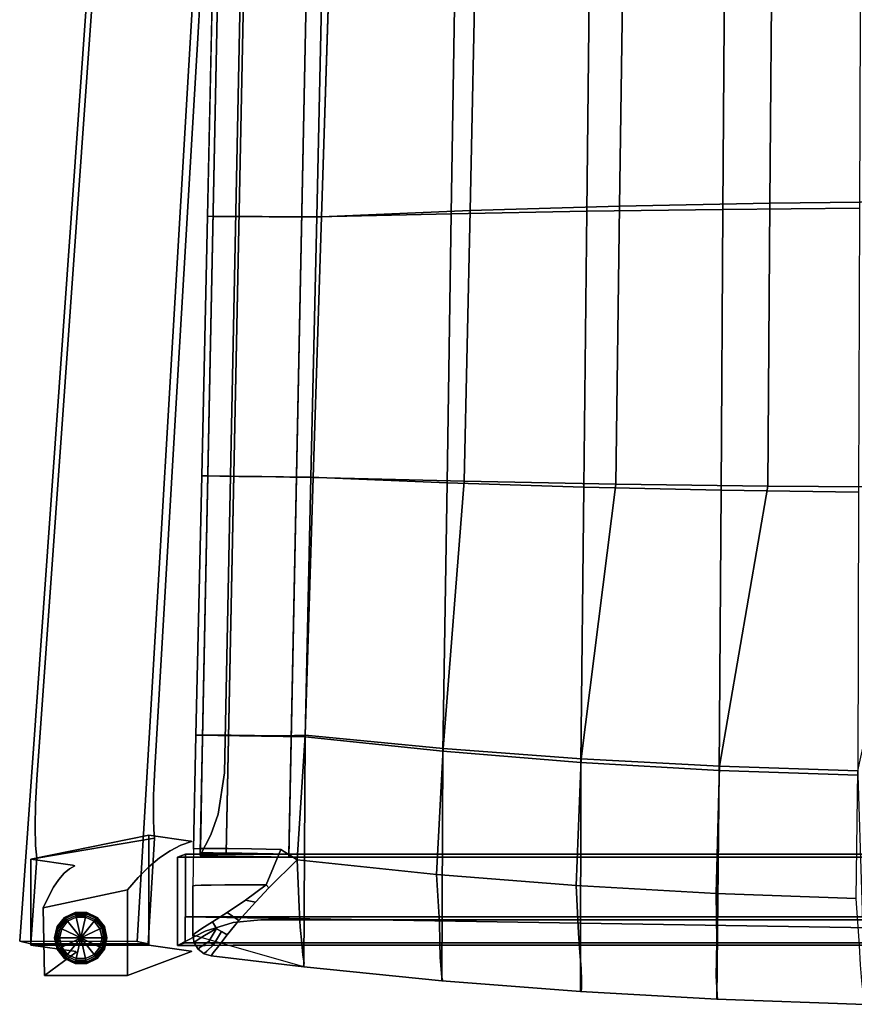
# Model space of a CAD drawing. Units: inches. Extents: x -11.7 to 11.7, y -11.5 to 10.7.
# Drawn here: x -11.7 to -1.7, y -11.5 to 0.4 of the extents above; entities that cross this region are included whole.
import ezdxf

# ---------------------------------------------------------------- set-up
doc = ezdxf.new("R2010")
doc.units = ezdxf.units.IN
doc.header["$MEASUREMENT"] = 0
for name, color, linetype in [('AFUFU-3D-CH-CU', 2, 'Continuous'), ('AFUFU-3D-CH-FR-H', 2, 'Continuous'), ('AFUFU-3D-CH-FR-V', 2, 'Continuous'), ('AFUFU-3D-CH-GL', 2, 'Continuous')]:
    doc.layers.add(name, color=color, linetype=linetype)

msp = doc.modelspace()

# ---------------------------------------------------------------- linework, layer by layer
at = {"layer": 'AFUFU-3D-CH-CU'}
for points in [[(-4.479, 1.449, 17.304), (-4.525, -1.888, 17.488), (-2.719, -1.852, 17.411), (-2.693, 1.546, 17.188)], [(-2.693, 1.546, 17.188), (-2.719, -1.852, 17.411), (-0.907, -1.834, 17.373), (-0.899, 1.594, 17.13)], [(-6.252, 1.305, 17.477), (-6.322, -1.942, 17.602), (-4.525, -1.888, 17.488), (-4.479, 1.449, 17.304)], [(-4.884, 1.366, 16.086), (-3.262, 1.447, 15.969), (-3.284, -1.927, 16.182), (-4.919, -1.949, 16.259)], [(-3.262, 1.447, 15.969), (-1.633, 1.497, 15.899), (-1.643, -1.913, 16.136), (-3.284, -1.927, 16.182)], [(-8.006, 1.111, 17.704), (-8.106, -2.015, 17.753), (-6.322, -1.942, 17.602), (-6.252, 1.305, 17.477)], [(-6.496, 1.253, 16.247), (-4.884, 1.366, 16.086), (-4.919, -1.949, 16.259), (-6.547, -1.979, 16.366)], [(-8.094, 1.109, 16.454), (-6.496, 1.253, 16.247), (-6.547, -1.979, 16.366), (-8.164, -2.017, 16.503)], [(-9.407, 1.115, 16.453), (-8.094, 1.109, 16.454), (-8.164, -2.017, 16.503), (-9.476, -2.009, 16.503)], [(-6.322, -1.942, 17.602), (-6.393, -5.193, 17.728), (-4.572, -5.228, 17.672), (-4.525, -1.888, 17.488)], [(-4.525, -1.888, 17.488), (-4.572, -5.228, 17.672), (-2.745, -5.251, 17.635), (-2.719, -1.852, 17.411)], [(-2.719, -1.852, 17.411), (-2.745, -5.251, 17.635), (-0.915, -5.263, 17.615), (-0.907, -1.834, 17.373)], [(-9.476, -2.009, 16.503), (-8.164, -2.017, 16.503), (-8.233, -5.144, 16.552), (-9.545, -5.127, 16.552)], [(-8.164, -2.017, 16.503), (-6.547, -1.979, 16.366), (-6.597, -5.212, 16.485), (-8.233, -5.144, 16.552)], [(-8.106, -2.015, 17.753), (-8.205, -5.148, 17.802), (-6.393, -5.193, 17.728), (-6.322, -1.942, 17.602)], [(-6.547, -1.979, 16.366), (-4.919, -1.949, 16.259), (-4.954, -5.264, 16.433), (-6.597, -5.212, 16.485)], [(-4.919, -1.949, 16.259), (-3.284, -1.927, 16.182), (-3.306, -5.301, 16.395), (-4.954, -5.264, 16.433)], [(-3.284, -1.927, 16.182), (-1.643, -1.913, 16.136), (-1.654, -5.323, 16.372), (-3.306, -5.301, 16.395)], [(-9.545, -5.127, 16.552), (-8.233, -5.144, 16.552), (-8.303, -8.262, 16.601), (-9.615, -8.244, 16.6)], [(-8.233, -5.144, 16.552), (-6.597, -5.212, 16.485), (-6.648, -8.434, 16.603), (-8.303, -8.262, 16.601)], [(-8.205, -5.148, 17.802), (-8.303, -8.242, 17.851), (-6.646, -8.402, 17.853), (-6.393, -5.193, 17.728)], [(-6.393, -5.193, 17.728), (-6.646, -8.402, 17.853), (-4.988, -8.526, 17.855), (-4.572, -5.228, 17.672)], [(-6.597, -5.212, 16.485), (-4.954, -5.264, 16.433), (-4.99, -8.569, 16.606), (-6.648, -8.434, 16.603)], [(-4.954, -5.264, 16.433), (-3.306, -5.301, 16.395), (-3.328, -8.665, 16.607), (-4.99, -8.569, 16.606)], [(-4.572, -5.228, 17.672), (-4.988, -8.526, 17.855), (-3.327, -8.615, 17.856), (-2.745, -5.251, 17.635)], [(-3.306, -5.301, 16.395), (-1.654, -5.323, 16.372), (-1.664, -8.722, 16.608), (-3.328, -8.665, 16.607)], [(-2.745, -5.251, 17.635), (-3.327, -8.615, 17.856), (-1.664, -8.669, 17.857), (-0.915, -5.263, 17.615)], [(-8.303, -8.242, 17.851), (-8.398, -9.741, 17.874), (-6.723, -9.914, 17.877), (-6.646, -8.402, 17.853)], [(-8.319, -11.024, 16.644), (-8.303, -8.262, 16.601), (-6.648, -8.434, 16.603), (-6.662, -11.191, 16.647)], [(-6.646, -8.402, 17.853), (-6.723, -9.914, 17.877), (-5.046, -10.049, 17.879), (-4.988, -8.526, 17.855)], [(-6.662, -11.191, 16.647), (-6.648, -8.434, 16.603), (-4.99, -8.569, 16.606), (-4.993, -11.322, 16.649)], [(-4.988, -8.526, 17.855), (-5.046, -10.049, 17.879), (-3.365, -10.145, 17.881), (-3.327, -8.615, 17.856)], [(-4.993, -11.322, 16.649), (-4.99, -8.569, 16.606), (-3.328, -8.665, 16.607), (-3.356, -11.414, 16.65)], [(-3.327, -8.615, 17.856), (-3.365, -10.145, 17.881), (-1.683, -10.203, 17.881), (-1.664, -8.669, 17.857)], [(-3.356, -11.414, 16.65), (-3.328, -8.665, 16.607), (-1.664, -8.722, 16.608), (-1.576, -11.475, 16.651)], [(-8.595, -9.616, 17.865), (-8.771, -10.038, 17.853), (-8.738, -10.075, 17.853), (-8.398, -9.741, 17.874)], [(-8.771, -10.038, 17.853), (-9.02, -10.224, 17.798), (-8.901, -10.246, 17.816), (-8.738, -10.075, 17.853)], [(-9.239, -10.374, 17.702), (-9.098, -10.467, 17.725), (-8.901, -10.246, 17.816), (-9.02, -10.224, 17.798)]]:
    msp.add_3dface(points, dxfattribs=at)
for points, invisible_edges in [([(-9.407, 1.114, 16.704), (-9.407, 1.115, 16.453), (-9.476, -2.009, 16.503), (-9.476, -2.012, 16.753)], 8), ([(-9.399, 1.115, 16.85), (-9.407, 1.114, 16.704), (-9.476, -2.012, 16.753), (-9.468, -2.01, 16.904)], 10), ([(-9.341, 1.114, 17.108), (-9.399, 1.115, 16.85), (-9.468, -2.01, 16.904), (-9.406, -2.011, 17.168)], 10), ([(-9.18, 1.113, 17.374), (-9.341, 1.114, 17.108), (-9.406, -2.011, 17.168), (-9.253, -2.013, 17.419)], 10), ([(-8.916, 1.111, 17.563), (-9.18, 1.113, 17.374), (-9.253, -2.013, 17.419), (-9.007, -2.014, 17.601)], 10), ([(-8.65, 1.108, 17.654), (-8.916, 1.111, 17.563), (-9.007, -2.014, 17.601), (-8.736, -2.015, 17.699)], 10), ([(-8.333, 1.103, 17.698), (-8.65, 1.108, 17.654), (-8.736, -2.015, 17.699), (-8.409, -2.017, 17.747)], 10), ([(-8.006, 1.111, 17.704), (-8.333, 1.103, 17.698), (-8.409, -2.017, 17.747), (-8.106, -2.015, 17.753)], 2), ([(-9.476, -2.012, 16.753), (-9.476, -2.009, 16.503), (-9.545, -5.127, 16.552), (-9.545, -5.127, 16.802)], 8), ([(-9.468, -2.01, 16.904), (-9.476, -2.012, 16.753), (-9.545, -5.127, 16.802), (-9.537, -5.128, 16.958)], 10), ([(-9.406, -2.011, 17.168), (-9.468, -2.01, 16.904), (-9.537, -5.128, 16.958), (-9.471, -5.128, 17.229)], 10), ([(-9.253, -2.013, 17.419), (-9.406, -2.011, 17.168), (-9.471, -5.128, 17.229), (-9.326, -5.132, 17.464)], 10), ([(-9.007, -2.014, 17.601), (-9.253, -2.013, 17.419), (-9.326, -5.132, 17.464), (-9.098, -5.134, 17.639)], 10), ([(-8.736, -2.015, 17.699), (-9.007, -2.014, 17.601), (-9.098, -5.134, 17.639), (-8.823, -5.136, 17.744)], 10), ([(-8.409, -2.017, 17.747), (-8.736, -2.015, 17.699), (-8.823, -5.136, 17.744), (-8.485, -5.142, 17.796)], 10), ([(-8.106, -2.015, 17.753), (-8.409, -2.017, 17.747), (-8.485, -5.142, 17.796), (-8.205, -5.148, 17.802)], 2), ([(-9.545, -5.127, 16.802), (-9.545, -5.127, 16.552), (-9.615, -8.244, 16.6), (-9.615, -8.245, 16.851)], 8), ([(-9.537, -5.128, 16.958), (-9.545, -5.127, 16.802), (-9.615, -8.245, 16.851), (-9.606, -8.243, 17.012)], 10), ([(-9.471, -5.128, 17.229), (-9.537, -5.128, 16.958), (-9.606, -8.243, 17.012), (-9.536, -8.242, 17.289)], 10), ([(-9.326, -5.132, 17.464), (-9.471, -5.128, 17.229), (-9.536, -8.242, 17.289), (-9.399, -8.244, 17.509)], 10), ([(-9.098, -5.134, 17.639), (-9.326, -5.132, 17.464), (-9.399, -8.244, 17.509), (-9.19, -8.243, 17.676)], 10), ([(-8.823, -5.136, 17.744), (-9.098, -5.134, 17.639), (-9.19, -8.243, 17.676), (-8.91, -8.245, 17.789)], 10), ([(-8.485, -5.142, 17.796), (-8.823, -5.136, 17.744), (-8.91, -8.245, 17.789), (-8.561, -8.249, 17.844)], 10), ([(-8.205, -5.148, 17.802), (-8.485, -5.142, 17.796), (-8.561, -8.249, 17.844), (-8.303, -8.242, 17.851)], 2), ([(-9.606, -8.243, 17.012), (-9.615, -8.245, 16.851), (-9.645, -9.608, 16.872), (-9.636, -9.606, 17.036)], 10), ([(-9.615, -8.244, 16.6), (-8.303, -8.262, 16.601), (-8.319, -11.024, 16.644), (-9.645, -9.612, 16.622)], 4), ([(-9.615, -8.245, 16.851), (-9.615, -8.244, 16.6), (-9.645, -9.612, 16.622), (-9.645, -9.608, 16.872)], 8), ([(-9.536, -8.242, 17.289), (-9.606, -8.243, 17.012), (-9.636, -9.606, 17.036), (-9.565, -9.603, 17.315)], 10), ([(-9.399, -8.244, 17.509), (-9.536, -8.242, 17.289), (-9.565, -9.603, 17.315), (-9.431, -9.603, 17.529)], 10), ([(-9.19, -8.243, 17.676), (-9.399, -8.244, 17.509), (-9.431, -9.603, 17.529), (-9.229, -9.605, 17.693)], 10), ([(-8.91, -8.245, 17.789), (-9.19, -8.243, 17.676), (-9.229, -9.605, 17.693), (-8.948, -9.609, 17.808)], 10), ([(-8.561, -8.249, 17.844), (-8.91, -8.245, 17.789), (-8.948, -9.609, 17.808), (-8.595, -9.616, 17.865)], 10), ([(-8.303, -8.242, 17.851), (-8.561, -8.249, 17.844), (-8.595, -9.616, 17.865), (-8.398, -9.741, 17.874)], 2), ([(-9.636, -9.606, 17.036), (-9.645, -9.608, 16.872), (-9.65, -10.053, 16.879), (-9.624, -10.049, 17.144)], 10), ([(-9.65, -10.053, 16.879), (-9.645, -9.608, 16.872), (-9.645, -9.612, 16.622), (-9.65, -10.057, 16.629)], 1), ([(-8.319, -11.024, 16.644), (-9.65, -10.646, 16.638), (-9.65, -10.057, 16.629), (-9.645, -9.612, 16.622)], 12), ([(-9.565, -9.603, 17.315), (-9.636, -9.606, 17.036), (-9.624, -10.049, 17.144), (-9.55, -10.045, 17.365)], 10), ([(-9.431, -9.603, 17.529), (-9.565, -9.603, 17.315), (-9.55, -10.045, 17.365), (-9.433, -10.042, 17.539)], 10), ([(-9.229, -9.605, 17.693), (-9.431, -9.603, 17.529), (-9.433, -10.042, 17.539), (-9.268, -10.04, 17.679)], 10), ([(-8.948, -9.609, 17.808), (-9.229, -9.605, 17.693), (-9.268, -10.04, 17.679), (-9.046, -10.039, 17.786)], 10), ([(-8.948, -9.609, 17.808), (-9.046, -10.039, 17.786), (-8.771, -10.038, 17.853), (-8.595, -9.616, 17.865)], 1), ([(-8.738, -10.075, 17.853), (-8.901, -10.246, 17.816), (-8.376, -10.308, 17.815), (-8.398, -9.741, 17.874)], 2), ([(-8.376, -10.308, 17.815), (-6.69, -10.493, 17.816), (-6.723, -9.914, 17.877), (-8.398, -9.741, 17.874)], 1), ([(-6.69, -10.493, 17.816), (-5.02, -10.619, 17.818), (-5.046, -10.049, 17.879), (-6.723, -9.914, 17.877)], 1), ([(-9.623, -10.619, 17.162), (-9.624, -10.049, 17.144), (-9.65, -10.053, 16.879), (-9.65, -10.643, 16.888)], 5), ([(-9.543, -10.565, 17.386), (-9.55, -10.045, 17.365), (-9.624, -10.049, 17.144), (-9.623, -10.619, 17.162)], 5), ([(-9.415, -10.486, 17.565), (-9.433, -10.042, 17.539), (-9.55, -10.045, 17.365), (-9.543, -10.565, 17.386)], 5), ([(-9.239, -10.374, 17.702), (-9.268, -10.04, 17.679), (-9.433, -10.042, 17.539), (-9.415, -10.486, 17.565)], 5), ([(-9.268, -10.04, 17.679), (-9.239, -10.374, 17.702), (-9.02, -10.224, 17.798), (-9.046, -10.039, 17.786)], 5), ([(-8.771, -10.038, 17.853), (-9.046, -10.039, 17.786), (-9.02, -10.224, 17.798), (-8.771, -10.038, 17.853)], 2), ([(-5.046, -10.049, 17.879), (-5.02, -10.619, 17.818), (-3.359, -10.71, 17.82), (-3.365, -10.145, 17.881)], 2), ([(-9.65, -10.643, 16.888), (-9.65, -10.053, 16.879), (-9.65, -10.057, 16.629), (-9.65, -10.646, 16.638)], 1), ([(-3.365, -10.145, 17.881), (-3.359, -10.71, 17.82), (-1.644, -10.77, 17.821), (-1.683, -10.203, 17.881)], 2), ([(-8.901, -10.246, 17.816), (-9.098, -10.467, 17.725), (-8.362, -10.547, 17.726), (-8.376, -10.308, 17.815)], 10), ([(-9.239, -10.374, 17.702), (-9.415, -10.486, 17.565), (-9.368, -10.563, 17.579), (-9.098, -10.467, 17.725)], 4), ([(-6.69, -10.493, 17.816), (-8.376, -10.308, 17.815), (-8.362, -10.547, 17.726), (-6.684, -10.723, 17.728)], 5), ([(-9.513, -10.647, 17.397), (-9.368, -10.563, 17.579), (-9.415, -10.486, 17.565), (-9.543, -10.565, 17.386)], 8), ([(-9.368, -10.563, 17.579), (-9.368, -10.563, 17.579), (-9.239, -10.642, 17.593), (-9.098, -10.467, 17.725)], 8), ([(-9.098, -10.467, 17.725), (-9.239, -10.642, 17.593), (-8.344, -10.739, 17.595), (-8.362, -10.547, 17.726)], 10), ([(-6.69, -10.493, 17.816), (-6.684, -10.723, 17.728), (-5.004, -10.852, 17.73), (-5.02, -10.619, 17.818)], 10), ([(-9.601, -10.704, 17.167), (-9.623, -10.619, 17.162), (-9.65, -10.643, 16.888), (-9.634, -10.731, 16.895)], 5), ([(-9.65, -10.646, 16.638), (-9.634, -10.735, 16.64), (-9.634, -10.731, 16.895), (-9.65, -10.643, 16.888)], 4), ([(-9.513, -10.647, 17.397), (-9.543, -10.565, 17.386), (-9.623, -10.619, 17.162), (-9.601, -10.704, 17.167)], 5), ([(-9.513, -10.647, 17.397), (-9.513, -10.647, 17.397), (-9.461, -10.719, 17.4), (-9.368, -10.563, 17.579)], 2), ([(-9.307, -10.6, 17.585), (-9.368, -10.563, 17.579), (-9.461, -10.719, 17.4), (-9.404, -10.76, 17.398)], 1), ([(-9.404, -10.76, 17.398), (-9.34, -10.773, 17.413), (-9.239, -10.642, 17.593), (-9.307, -10.6, 17.585)], 1), ([(-9.239, -10.642, 17.593), (-9.34, -10.773, 17.413), (-8.329, -10.884, 17.417), (-8.344, -10.739, 17.595)], 10), ([(-8.344, -10.739, 17.595), (-6.68, -10.913, 17.597), (-6.684, -10.723, 17.728), (-8.362, -10.547, 17.726)], 5), ([(-5.02, -10.619, 17.818), (-5.004, -10.852, 17.73), (-3.362, -10.942, 17.732), (-3.359, -10.71, 17.82)], 10), ([(-8.319, -11.024, 16.644), (-9.588, -10.812, 16.641), (-9.634, -10.735, 16.64), (-9.65, -10.646, 16.638)], 9), ([(-9.553, -10.78, 17.168), (-9.601, -10.704, 17.167), (-9.634, -10.731, 16.895), (-9.588, -10.808, 16.897)], 5), ([(-9.588, -10.812, 16.641), (-9.588, -10.808, 16.897), (-9.634, -10.731, 16.895), (-9.634, -10.735, 16.64)], 2), ([(-9.461, -10.719, 17.4), (-9.513, -10.647, 17.397), (-9.601, -10.704, 17.167), (-9.553, -10.78, 17.168)], 5), ([(-9.404, -10.76, 17.398), (-9.461, -10.719, 17.4), (-9.553, -10.78, 17.168), (-9.483, -10.835, 17.167)], 5), ([(-9.34, -10.773, 17.413), (-9.404, -10.76, 17.398), (-9.483, -10.835, 17.167), (-9.406, -10.858, 17.182)], 5), ([(-6.68, -10.913, 17.597), (-8.344, -10.739, 17.595), (-8.329, -10.884, 17.417), (-6.668, -11.057, 17.418)], 5), ([(-6.684, -10.723, 17.728), (-6.68, -10.913, 17.597), (-4.987, -11.044, 17.599), (-5.004, -10.852, 17.73)], 10), ([(-3.359, -10.71, 17.82), (-3.362, -10.942, 17.732), (-1.632, -11.001, 17.733), (-1.644, -10.77, 17.821)], 10), ([(-9.483, -10.835, 17.167), (-9.553, -10.78, 17.168), (-9.588, -10.808, 16.897), (-9.517, -10.863, 16.9)], 5), ([(-9.588, -10.812, 16.641), (-9.517, -10.867, 16.642), (-9.517, -10.863, 16.9), (-9.588, -10.808, 16.897)], 4), ([(-8.319, -11.024, 16.644), (-9.432, -10.894, 16.642), (-9.517, -10.867, 16.642), (-9.588, -10.812, 16.641)], 8), ([(-9.406, -10.858, 17.182), (-9.483, -10.835, 17.167), (-9.517, -10.863, 16.9), (-9.432, -10.891, 16.892)], 5), ([(-9.517, -10.863, 16.9), (-9.517, -10.867, 16.642), (-9.432, -10.894, 16.642), (-9.432, -10.891, 16.892)], 8), ([(-9.406, -10.858, 17.182), (-9.432, -10.891, 16.892), (-8.323, -11.012, 16.894), (-8.314, -10.979, 17.184)], 10), ([(-9.34, -10.773, 17.413), (-9.406, -10.858, 17.182), (-8.314, -10.979, 17.184), (-8.329, -10.884, 17.417)], 10), ([(-5.004, -10.852, 17.73), (-4.987, -11.044, 17.599), (-3.364, -11.131, 17.6), (-3.362, -10.942, 17.732)], 10), ([(-9.432, -10.891, 16.892), (-9.432, -10.894, 16.642), (-8.319, -11.024, 16.644), (-8.323, -11.012, 16.894)], 8), ([(-8.314, -10.979, 17.184), (-6.661, -11.149, 17.187), (-6.668, -11.057, 17.418), (-8.329, -10.884, 17.417)], 5), ([(-8.323, -11.012, 16.894), (-6.652, -11.182, 16.897), (-6.661, -11.149, 17.187), (-8.314, -10.979, 17.184)], 5), ([(-6.68, -10.913, 17.597), (-6.668, -11.057, 17.418), (-4.983, -11.189, 17.42), (-4.987, -11.044, 17.599)], 10), ([(-3.362, -10.942, 17.732), (-3.364, -11.131, 17.6), (-1.617, -11.191, 17.601), (-1.632, -11.001, 17.733)], 10), ([(-8.323, -11.012, 16.894), (-8.319, -11.024, 16.644), (-6.662, -11.191, 16.647), (-6.652, -11.182, 16.897)], 8), ([(-6.661, -11.149, 17.187), (-4.984, -11.282, 17.189), (-4.983, -11.189, 17.42), (-6.668, -11.057, 17.418)], 5), ([(-4.987, -11.044, 17.599), (-4.983, -11.189, 17.42), (-3.358, -11.275, 17.422), (-3.364, -11.131, 17.6)], 10), ([(-6.652, -11.182, 16.897), (-6.662, -11.191, 16.647), (-4.993, -11.322, 16.649), (-4.987, -11.317, 16.899)], 8), ([(-4.987, -11.317, 16.899), (-4.984, -11.282, 17.189), (-6.661, -11.149, 17.187), (-6.652, -11.182, 16.897)], 10), ([(-4.983, -11.189, 17.42), (-4.984, -11.282, 17.189), (-3.354, -11.367, 17.19), (-3.358, -11.275, 17.422)], 10), ([(-3.364, -11.131, 17.6), (-3.358, -11.275, 17.422), (-1.601, -11.334, 17.422), (-1.617, -11.191, 17.601)], 10), ([(-4.987, -11.317, 16.899), (-4.993, -11.322, 16.649), (-3.356, -11.414, 16.65), (-3.348, -11.411, 16.9)], 8), ([(-4.984, -11.282, 17.189), (-4.987, -11.317, 16.899), (-3.348, -11.411, 16.9), (-3.354, -11.367, 17.19)], 10), ([(-3.358, -11.275, 17.422), (-3.354, -11.367, 17.19), (-1.582, -11.427, 17.191), (-1.601, -11.334, 17.422)], 10), ([(-3.348, -11.411, 16.9), (-3.356, -11.414, 16.65), (-1.576, -11.475, 16.651), (-1.576, -11.471, 16.901)], 8), ([(-3.354, -11.367, 17.19), (-3.348, -11.411, 16.9), (-1.576, -11.471, 16.901), (-1.582, -11.427, 17.191)], 10)]:
    msp.add_3dface(points, dxfattribs=dict(at, invisible_edges=invisible_edges))
at = {"layer": 'AFUFU-3D-CH-FR-H'}
for points, invisible_edges in [([(-8.998, 4.928, 14.033), (-8.18, 6.161, 14.014), (-8.5, -9.709, 14.263)], 9), ([(-8.18, 6.161, 14.014), (-8.5, -9.672, 16.623), (-8.5, -9.709, 14.263)], 1), ([(-8.188, 5.782, 16.38), (-8.5, -9.672, 16.623), (-8.18, 6.161, 14.014)], 2), ([(-9.249, 5.829, 16.219), (-9.552, -9.183, 14.459), (-9.562, -9.653, 16.463)], 3), ([(-8.939, 5.823, 16.219), (-9.249, 5.829, 16.219), (-9.562, -9.653, 16.463)], 8), ([(-8.939, 5.823, 16.219), (-9.562, -9.653, 16.463), (-9.252, -9.659, 16.463)], 1), ([(-9.249, 5.829, 16.219), (-9.542, -8.683, 14.516), (-9.552, -9.183, 14.459)], 9), ([(-9.249, 5.829, 16.219), (-9.267, 4.937, 14.302), (-9.542, -8.683, 14.516)], 9), ([(-8.94, 5.797, 16.38), (-8.939, 5.823, 16.219), (-9.252, -9.659, 16.463)], 8), ([(-8.94, 5.797, 16.38), (-9.252, -9.659, 16.463), (-9.252, -9.656, 16.623)], 1), ([(-8.188, 5.782, 16.38), (-8.94, 5.797, 16.38), (-9.252, -9.656, 16.623)], 8), ([(-11.524, -8.776, 23.817), (-11.732, -10.717, 24.532), (-10.567, 5.679, 24.27)], 9), ([(-11.184, -3.999, 23.74), (-11.524, -8.776, 23.817), (-10.567, 5.679, 24.27)], 10), ([(-10.845, 0.778, 23.664), (-11.184, -3.999, 23.74), (-10.567, 5.679, 24.27)], 10), ([(-8.188, 5.782, 16.38), (-9.252, -9.656, 16.623), (-8.5, -9.672, 16.623)], 1), ([(-9.267, 4.937, 14.302), (-9.273, -8.693, 14.247), (-9.542, -8.683, 14.516)], 3), ([(-9.267, 4.937, 14.302), (-8.998, 4.928, 14.033), (-9.273, -8.693, 14.247)], 9), ([(-9.273, -8.693, 14.247), (-8.998, 4.928, 14.033), (-8.5, -9.709, 14.263)], 10), ([(-9.367, 4.638, 23.804), (-9.408, 4.766, 24.28), (-10.322, -10.72, 24.527)], 9), ([(-9.367, 4.638, 23.804), (-10.322, -10.72, 24.527), (-9.333, 4.515, 23.408)], 11), ([(-10.322, -10.72, 24.527), (-9.592, 0.131, 23.478), (-9.333, 4.515, 23.408)], 9), ([(-10.322, -10.72, 24.527), (-9.851, -4.254, 23.548), (-9.592, 0.131, 23.478)], 9), ([(-10.322, -10.72, 24.527), (-10.11, -8.639, 23.618), (-9.851, -4.254, 23.548)], 9), ([(-11.524, -8.776, 23.817), (-10.11, -8.639, 23.618), (-10.118, -8.802, 23.607)], 9), ([(-10.322, -10.72, 24.527), (-10.118, -8.802, 23.607), (-10.11, -8.639, 23.618)], 9), ([(-9.542, -8.683, 14.516), (-9.348, -9.191, 14.255), (-9.552, -9.183, 14.459)], 3), ([(-9.542, -8.683, 14.516), (-9.273, -8.693, 14.247), (-9.348, -9.191, 14.255)], 9), ([(-9.348, -9.191, 14.255), (-9.273, -8.693, 14.247), (-8.5, -9.709, 14.263)], 10), ([(-11.524, -8.776, 23.817), (-11.54, -9.072, 23.776), (-11.732, -10.717, 24.532)], 10), ([(-11.524, -8.776, 23.817), (-10.118, -8.802, 23.607), (-11.54, -9.072, 23.776)], 3), ([(-11.54, -9.072, 23.776), (-10.118, -8.802, 23.607), (-10.123, -8.962, 23.57)], 9), ([(-10.322, -10.72, 24.527), (-10.123, -8.962, 23.57), (-10.118, -8.802, 23.607)], 9), ([(-11.54, -9.072, 23.776), (-10.123, -8.962, 23.57), (-10.125, -9.113, 23.507)], 9), ([(-10.322, -10.72, 24.527), (-10.125, -9.113, 23.507), (-10.123, -8.962, 23.57)], 9), ([(-11.54, -9.072, 23.776), (-11.599, -10.748, 23.212), (-11.732, -10.717, 24.532)], 9), ([(-11.54, -9.072, 23.776), (-11.546, -9.344, 23.651), (-11.599, -10.748, 23.212)], 10), ([(-11.54, -9.072, 23.776), (-10.125, -9.113, 23.507), (-11.546, -9.344, 23.651)], 3), ([(-11.546, -9.344, 23.651), (-10.125, -9.113, 23.507), (-10.125, -9.253, 23.42)], 9), ([(-10.322, -10.72, 24.527), (-10.125, -9.253, 23.42), (-10.125, -9.113, 23.507)], 9), ([(-9.552, -9.183, 14.459), (-9.557, -9.435, 14.379), (-9.562, -9.653, 16.463)], 10), ([(-9.552, -9.183, 14.459), (-9.437, -9.439, 14.259), (-9.557, -9.435, 14.379)], 3), ([(-9.552, -9.183, 14.459), (-9.348, -9.191, 14.255), (-9.437, -9.439, 14.259)], 9), ([(-9.437, -9.439, 14.259), (-9.348, -9.191, 14.255), (-8.5, -9.709, 14.263)], 10), ([(-11.546, -9.344, 23.651), (-10.125, -9.253, 23.42), (-11.541, -9.566, 23.451)], 3), ([(-11.541, -9.566, 23.451), (-10.125, -9.253, 23.42), (-10.121, -9.376, 23.312)], 9), ([(-10.322, -10.72, 24.527), (-10.121, -9.376, 23.312), (-10.125, -9.253, 23.42)], 9), ([(-11.546, -9.344, 23.651), (-11.541, -9.566, 23.451), (-11.599, -10.748, 23.212)], 10), ([(-11.541, -9.566, 23.451), (-10.121, -9.376, 23.312), (-10.114, -9.48, 23.186)], 9), ([(-10.322, -10.72, 24.527), (-10.114, -9.48, 23.186), (-10.121, -9.376, 23.312)], 9), ([(-9.557, -9.435, 14.379), (-9.562, -9.687, 14.263), (-9.562, -9.653, 16.463)], 8), ([(-9.557, -9.435, 14.379), (-9.437, -9.439, 14.259), (-9.562, -9.687, 14.263)], 1), ([(-9.437, -9.439, 14.259), (-8.5, -9.709, 14.263), (-9.562, -9.687, 14.263)], 1), ([(-11.599, -10.748, 23.212), (-10.114, -9.48, 23.186), (-10.189, -10.75, 23.206)], 1), ([(-11.526, -9.721, 23.196), (-10.114, -9.48, 23.186), (-11.599, -10.748, 23.212)], 2), ([(-11.541, -9.566, 23.451), (-11.526, -9.721, 23.196), (-11.599, -10.748, 23.212)], 8), ([(-11.541, -9.566, 23.451), (-10.114, -9.48, 23.186), (-11.526, -9.721, 23.196)], 1), ([(-10.322, -10.72, 24.527), (-10.189, -10.75, 23.206), (-10.114, -9.48, 23.186)], 8), ([(9.738, -9.672, 16.623), (9.837, -9.709, 14.263), (-9.837, -9.709, 14.263)], 8), ([(9.738, -9.672, 16.623), (-9.837, -9.709, 14.263), (-9.738, -9.672, 16.623)], 1), ([(-9.738, -10.423, 16.635), (-9.738, -9.672, 16.623), (-9.837, -9.709, 14.263)], 8), ([(9.738, -10.423, 16.635), (9.738, -9.672, 16.623), (-9.738, -9.672, 16.623)], 8), ([(-9.738, -10.423, 16.635), (9.738, -10.423, 16.635), (-9.738, -9.672, 16.623)], 2), ([(-9.252, -9.659, 16.463), (-9.562, -9.653, 16.463), (-9.562, -9.687, 14.263)], 8), ([(-8.5, -9.672, 16.623), (-9.252, -9.659, 16.463), (-9.562, -9.687, 14.263)], 11), ([(-8.5, -9.672, 16.623), (-9.562, -9.687, 14.263), (-8.5, -9.709, 14.263)], 1), ([(-8.5, -9.672, 16.623), (-9.252, -9.656, 16.623), (-9.252, -9.659, 16.463)], 8), ([(-8.837, -10.461, 14.275), (-9.837, -9.709, 14.263), (9.837, -9.709, 14.263)], 9), ([(-9.503, -10.595, 14.277), (-9.837, -10.77, 14.28), (-9.837, -9.709, 14.263)], 8), ([(-9.744, -10.736, 16.48), (-9.837, -9.709, 14.263), (-9.837, -10.77, 14.28)], 1), ([(-9.169, -10.494, 14.276), (-9.503, -10.595, 14.277), (-9.837, -9.709, 14.263)], 10), ([(-8.837, -10.461, 14.275), (-9.169, -10.494, 14.276), (-9.837, -9.709, 14.263)], 10), ([(-9.744, -10.426, 16.475), (-9.738, -10.423, 16.635), (-9.837, -9.709, 14.263)], 10), ([(-9.744, -10.736, 16.48), (-9.744, -10.426, 16.475), (-9.837, -9.709, 14.263)], 10), ([(8.837, -10.461, 14.275), (-8.837, -10.461, 14.275), (9.837, -9.709, 14.263)], 10), ([(-9.503, -10.768, 14.456), (-9.503, -10.595, 14.277), (-9.169, -10.494, 14.276)], 9), ([(-9.503, -10.768, 14.456), (-9.169, -10.494, 14.276), (-9.169, -10.766, 14.557)], 3), ([(-9.169, -10.766, 14.557), (-9.169, -10.494, 14.276), (-8.837, -10.461, 14.275)], 9), ([(-9.169, -10.766, 14.557), (-8.837, -10.461, 14.275), (-8.837, -10.766, 14.59)], 3), ([(-8.837, -10.766, 14.59), (-8.837, -10.461, 14.275), (8.837, -10.461, 14.275)], 9), ([(-8.837, -10.766, 14.59), (8.837, -10.461, 14.275), (8.837, -10.766, 14.59)], 3), ([(-9.503, -10.768, 14.456), (-9.837, -10.77, 14.28), (-9.503, -10.595, 14.277)], 8), ([(-11.599, -10.748, 23.212), (-10.322, -10.72, 24.527), (-11.732, -10.717, 24.532)], 1), ([(-11.599, -10.748, 23.212), (-10.189, -10.75, 23.206), (-10.322, -10.72, 24.527)], 8), ([(-9.503, -10.768, 14.456), (-9.744, -10.736, 16.48), (-9.837, -10.77, 14.28)], 1), ([(9.169, -10.766, 14.557), (9.744, -10.736, 16.48), (-9.744, -10.736, 16.48)], 9), ([(8.837, -10.766, 14.59), (9.169, -10.766, 14.557), (-9.744, -10.736, 16.48)], 10), ([(-8.837, -10.766, 14.59), (8.837, -10.766, 14.59), (-9.744, -10.736, 16.48)], 10), ([(-9.169, -10.766, 14.557), (-8.837, -10.766, 14.59), (-9.744, -10.736, 16.48)], 10), ([(-9.503, -10.768, 14.456), (-9.169, -10.766, 14.557), (-9.744, -10.736, 16.48)], 10)]:
    msp.add_3dface(points, dxfattribs=dict(at, invisible_edges=invisible_edges))
for points in [[(9.744, -10.426, 16.475), (-9.738, -10.423, 16.635), (-9.744, -10.426, 16.475)], [(9.744, -10.736, 16.48), (9.744, -10.426, 16.475), (-9.744, -10.426, 16.475)], [(-9.744, -10.736, 16.48), (9.744, -10.736, 16.48), (-9.744, -10.426, 16.475)], [(9.744, -10.426, 16.475), (9.738, -10.423, 16.635), (-9.738, -10.423, 16.635)]]:
    msp.add_3dface(points, dxfattribs=at)
at = {"layer": 'AFUFU-3D-CH-FR-V'}
for points, invisible_edges in [([(-10.567, 5.679, 24.27), (-11.732, -10.717, 24.532), (-9.408, 4.766, 24.28)], 10), ([(-11.732, -10.717, 24.532), (-10.322, -10.72, 24.527), (-9.408, 4.766, 24.28)], 8), ([(-10.845, 0.778, 23.664), (-9.333, 4.515, 23.408), (-9.592, 0.131, 23.478)], 9), ([(-10.845, 0.778, 23.664), (-9.592, 0.131, 23.478), (-11.184, -3.999, 23.74)], 3), ([(-11.184, -3.999, 23.74), (-9.592, 0.131, 23.478), (-9.851, -4.254, 23.548)], 9), ([(-11.184, -3.999, 23.74), (-10.11, -8.639, 23.618), (-11.524, -8.776, 23.817)], 3), ([(-11.184, -3.999, 23.74), (-9.851, -4.254, 23.548), (-10.11, -8.639, 23.618)], 9), ([(-11.599, -9.733, 23.196), (-10.179, -10.763, 23.207), (-10.179, -9.443, 23.186)], 1), ([(-11.098, -9.805, 18.649), (-11.599, -9.733, 23.196), (-10.179, -9.443, 23.186)], 8), ([(-11.098, -9.805, 18.649), (-10.179, -9.443, 23.186), (-9.679, -9.515, 18.641)], 9), ([(-10.179, -9.443, 23.186), (-10.179, -10.763, 23.207), (-9.677, -10.835, 18.638)], 8), ([(-9.679, -9.515, 18.641), (-10.179, -9.443, 23.186), (-9.677, -10.835, 18.638)], 10), ([(-9.795, -9.565, 15.241), (-11.133, -9.846, 14.986), (-11.069, -9.812, 17.984)], 9), ([(-9.795, -9.565, 15.241), (-9.923, -9.631, 12.19), (-11.133, -9.846, 14.986)], 10), ([(-11.09, -9.806, 18.569), (-11.098, -9.805, 18.649), (-9.679, -9.515, 18.641)], 10), ([(-11.083, -9.808, 18.49), (-11.09, -9.806, 18.569), (-9.679, -9.515, 18.641)], 10), ([(-11.083, -9.808, 18.49), (-9.679, -9.515, 18.641), (-9.678, -9.515, 18.629)], 9), ([(-11.083, -9.808, 18.49), (-9.678, -9.515, 18.629), (-9.677, -9.515, 18.618)], 9), ([(-9.666, -9.517, 18.467), (-11.083, -9.808, 18.49), (-9.677, -9.515, 18.618)], 3), ([(-9.666, -9.517, 18.467), (-11.073, -9.811, 18.317), (-11.083, -9.808, 18.49)], 9), ([(-9.666, -9.517, 18.467), (-9.667, -9.519, 18.315), (-11.073, -9.811, 18.317)], 10), ([(-11.073, -9.811, 18.317), (-9.667, -9.519, 18.304), (-9.668, -9.52, 18.292)], 9), ([(-11.073, -9.811, 18.317), (-9.667, -9.519, 18.315), (-9.667, -9.519, 18.304)], 9), ([(-11.073, -9.811, 18.317), (-9.668, -9.52, 18.292), (-11.068, -9.812, 18.143)], 3), ([(-9.795, -9.565, 15.241), (-11.069, -9.812, 17.984), (-11.068, -9.812, 18.064)], 9), ([(-9.668, -9.52, 18.292), (-9.795, -9.565, 15.241), (-11.068, -9.812, 18.143)], 10), ([(-9.795, -9.565, 15.241), (-11.068, -9.812, 18.064), (-11.068, -9.812, 18.143)], 9), ([(-9.667, -9.519, 18.315), (-9.667, -10.84, 18.336), (-10.435, -11.128, 0.25)], 9), ([(-9.667, -9.519, 18.304), (-10.435, -11.128, 0.25), (-9.668, -9.52, 18.292)], 3), ([(-9.667, -9.519, 18.304), (-9.667, -9.519, 18.315), (-10.435, -11.128, 0.25)], 10), ([(-9.668, -9.52, 18.292), (-10.435, -11.128, 0.25), (-9.795, -9.565, 15.241)], 3), ([(-9.795, -9.565, 15.241), (-10.435, -11.128, 0.25), (-9.923, -9.631, 12.19)], 3), ([(-9.678, -9.515, 18.629), (-9.679, -9.515, 18.641), (-9.677, -10.835, 18.638)], 10), ([(-9.677, -9.515, 18.618), (-9.678, -9.515, 18.629), (-9.677, -10.835, 18.638)], 10), ([(-9.677, -9.515, 18.618), (-9.677, -10.835, 18.638), (-9.666, -10.837, 18.487)], 9), ([(-9.666, -9.517, 18.467), (-9.677, -9.515, 18.618), (-9.666, -10.837, 18.487)], 10), ([(-9.666, -9.517, 18.467), (-9.666, -10.837, 18.487), (-9.667, -10.84, 18.336)], 9), ([(-9.666, -9.517, 18.467), (-9.667, -10.84, 18.336), (-9.667, -9.519, 18.315)], 3), ([(-9.923, -9.631, 12.19), (-11.197, -9.9, 11.988), (-11.133, -9.846, 14.986)], 9), ([(-9.923, -9.631, 12.19), (-10.051, -9.717, 9.14), (-11.197, -9.9, 11.988)], 10), ([(-9.923, -9.631, 12.19), (-10.435, -11.128, 0.25), (-10.051, -9.717, 9.14)], 3), ([(-11.599, -9.733, 23.196), (-11.599, -10.763, 23.212), (-10.179, -10.763, 23.207)], 8), ([(-11.098, -9.805, 18.649), (-11.599, -10.763, 23.212), (-11.599, -9.733, 23.196)], 1), ([(-11.098, -9.805, 18.649), (-11.083, -10.837, 18.527), (-11.599, -10.763, 23.212)], 9), ([(-10.051, -9.717, 9.14), (-11.261, -9.974, 8.99), (-11.197, -9.9, 11.988)], 9), ([(-10.051, -9.717, 9.14), (-10.179, -9.824, 6.091), (-11.261, -9.974, 8.99)], 10), ([(-11.133, -9.846, 14.986), (-11.054, -10.847, 17.862), (-11.069, -9.812, 17.984)], 3), ([(-11.09, -9.806, 18.569), (-11.083, -10.837, 18.527), (-11.098, -9.805, 18.649)], 3), ([(-11.083, -9.808, 18.49), (-11.083, -10.837, 18.527), (-11.09, -9.806, 18.569)], 3), ([(-11.073, -9.811, 18.317), (-11.083, -10.837, 18.527), (-11.083, -9.808, 18.49)], 3), ([(-11.073, -9.811, 18.317), (-11.058, -10.842, 18.195), (-11.083, -10.837, 18.527)], 9), ([(-11.073, -9.811, 18.317), (-11.068, -9.812, 18.143), (-11.058, -10.842, 18.195)], 10), ([(-11.069, -9.812, 17.984), (-11.054, -10.847, 17.862), (-11.058, -10.842, 18.195)], 9), ([(-11.068, -9.812, 18.064), (-11.069, -9.812, 17.984), (-11.058, -10.842, 18.195)], 10), ([(-11.068, -9.812, 18.064), (-11.058, -10.842, 18.195), (-11.068, -9.812, 18.143)], 3), ([(-10.051, -9.717, 9.14), (-10.435, -11.128, 0.25), (-10.179, -9.824, 6.091)], 3), ([(-10.179, -9.824, 6.091), (-11.324, -10.068, 5.993), (-11.261, -9.974, 8.99)], 9), ([(-10.179, -9.824, 6.091), (-10.307, -9.951, 3.042), (-11.324, -10.068, 5.993)], 10), ([(-11.197, -9.9, 11.988), (-11.261, -9.974, 8.99), (-11.054, -10.847, 17.862)], 10), ([(-11.133, -9.846, 14.986), (-11.197, -9.9, 11.988), (-11.054, -10.847, 17.862)], 10), ([(-10.179, -9.824, 6.091), (-10.435, -11.128, 0.25), (-10.307, -9.951, 3.042)], 3), ([(-10.307, -9.951, 3.042), (-11.387, -10.182, 2.997), (-11.324, -10.068, 5.993)], 9), ([(-10.307, -9.951, 3.042), (-10.435, -10.098, 0.25), (-11.387, -10.182, 2.997)], 10), ([(-11.261, -9.974, 8.99), (-11.324, -10.068, 5.993), (-11.054, -10.847, 17.862)], 10), ([(-10.307, -9.951, 3.042), (-10.435, -11.128, 0.25), (-10.435, -10.098, 0.25)], 1), ([(-10.435, -10.098, 0.25), (-11.449, -10.316, 0.25), (-11.387, -10.182, 2.997)], 8), ([(-11.324, -10.068, 5.993), (-11.387, -10.182, 2.997), (-11.054, -10.847, 17.862)], 10), ([(-11.387, -10.182, 2.997), (-11.449, -10.316, 0.25), (-11.054, -10.847, 17.862)], 10), ([(-11.449, -10.316, 0.25), (-11.435, -11.128, 0.25), (-11.054, -10.847, 17.862)], 8), ([(-11.599, -10.763, 23.212), (-11.083, -10.837, 18.527), (-10.179, -10.763, 23.207)], 2), ([(-11.435, -11.128, 0.25), (-10.435, -11.128, 0.25), (-9.667, -10.84, 18.336)], 8), ([(-11.054, -10.847, 17.862), (-11.435, -11.128, 0.25), (-9.667, -10.84, 18.336)], 10), ([(-11.083, -10.837, 18.527), (-9.677, -10.835, 18.638), (-10.179, -10.763, 23.207)], 9), ([(-11.083, -10.837, 18.527), (-11.058, -10.842, 18.195), (-9.677, -10.835, 18.638)], 10), ([(-11.058, -10.842, 18.195), (-9.666, -10.837, 18.487), (-9.677, -10.835, 18.638)], 9), ([(-11.058, -10.842, 18.195), (-9.667, -10.84, 18.336), (-9.666, -10.837, 18.487)], 9), ([(-11.058, -10.842, 18.195), (-11.054, -10.847, 17.862), (-9.667, -10.84, 18.336)], 10)]:
    msp.add_3dface(points, dxfattribs=dict(at, invisible_edges=invisible_edges))
msp.add_3dface([(-11.449, -10.316, 0.25), (-10.435, -10.098, 0.25), (-10.435, -11.128, 0.25), (-11.435, -11.128, 0.25)], dxfattribs=at)
at = {"layer": 'AFUFU-3D-CH-GL'}
for points in [[(-11.067, -10.371, 0.25), (-11.067, -10.371, 0.06), (-11.194, -10.431, 0.06), (-11.194, -10.431, 0.25)], [(-11.067, -10.371, 0.06), (-11.066, -10.375, 0.037), (-11.191, -10.435, 0.037), (-11.194, -10.431, 0.06)], [(-11.066, -10.375, 0.037), (-11.064, -10.388, 0.018), (-11.183, -10.445, 0.018), (-11.191, -10.435, 0.037)], [(-11.064, -10.388, 0.018), (-11.059, -10.407, 0.005), (-11.17, -10.46, 0.005), (-11.183, -10.445, 0.018)], [(-11.059, -10.407, 0.005), (-11.054, -10.429, 0), (-11.156, -10.478, 0), (-11.17, -10.46, 0.005)], [(-10.927, -10.371, 0.25), (-10.927, -10.371, 0.06), (-11.067, -10.371, 0.06), (-11.067, -10.371, 0.25)], [(-10.927, -10.371, 0.06), (-10.928, -10.375, 0.037), (-11.066, -10.375, 0.037), (-11.067, -10.371, 0.06)], [(-10.928, -10.375, 0.037), (-10.931, -10.388, 0.018), (-11.064, -10.388, 0.018), (-11.066, -10.375, 0.037)], [(-10.931, -10.388, 0.018), (-10.936, -10.407, 0.005), (-11.059, -10.407, 0.005), (-11.064, -10.388, 0.018)], [(-10.936, -10.407, 0.005), (-10.941, -10.429, 0), (-11.054, -10.429, 0), (-11.059, -10.407, 0.005)], [(-10.824, -10.46, 0.005), (-10.839, -10.478, 0), (-10.941, -10.429, 0), (-10.936, -10.407, 0.005)], [(-10.812, -10.445, 0.018), (-10.824, -10.46, 0.005), (-10.936, -10.407, 0.005), (-10.931, -10.388, 0.018)], [(-10.804, -10.435, 0.037), (-10.812, -10.445, 0.018), (-10.931, -10.388, 0.018), (-10.928, -10.375, 0.037)], [(-10.801, -10.431, 0.06), (-10.804, -10.435, 0.037), (-10.928, -10.375, 0.037), (-10.927, -10.371, 0.06)], [(-10.801, -10.431, 0.25), (-10.801, -10.431, 0.06), (-10.927, -10.371, 0.06), (-10.927, -10.371, 0.25)], [(-11.194, -10.431, 0.25), (-11.194, -10.431, 0.06), (-11.281, -10.541, 0.06), (-11.281, -10.541, 0.25)], [(-11.194, -10.431, 0.06), (-11.191, -10.435, 0.037), (-11.277, -10.543, 0.037), (-11.281, -10.541, 0.06)], [(-11.191, -10.435, 0.037), (-11.183, -10.445, 0.018), (-11.265, -10.548, 0.018), (-11.277, -10.543, 0.037)], [(-11.183, -10.445, 0.018), (-11.17, -10.46, 0.005), (-11.247, -10.557, 0.005), (-11.265, -10.548, 0.018)], [(-11.17, -10.46, 0.005), (-11.156, -10.478, 0), (-11.227, -10.567, 0), (-11.247, -10.557, 0.005)], [(-11.156, -10.478, 0), (-10.997, -10.677, 0), (-10.997, -10.677, 0), (-11.227, -10.567, 0)], [(-11.054, -10.429, 0), (-10.997, -10.677, 0), (-10.997, -10.677, 0), (-11.156, -10.478, 0)], [(-10.941, -10.429, 0), (-10.997, -10.677, 0), (-10.997, -10.677, 0), (-11.054, -10.429, 0)], [(-10.839, -10.478, 0), (-10.997, -10.677, 0), (-10.997, -10.677, 0), (-10.941, -10.429, 0)], [(-10.768, -10.567, 0), (-10.997, -10.677, 0), (-10.997, -10.677, 0), (-10.839, -10.478, 0)], [(-10.747, -10.557, 0.005), (-10.768, -10.567, 0), (-10.839, -10.478, 0), (-10.824, -10.46, 0.005)], [(-10.73, -10.548, 0.018), (-10.747, -10.557, 0.005), (-10.824, -10.46, 0.005), (-10.812, -10.445, 0.018)], [(-10.718, -10.543, 0.037), (-10.73, -10.548, 0.018), (-10.812, -10.445, 0.018), (-10.804, -10.435, 0.037)], [(-10.714, -10.541, 0.06), (-10.718, -10.543, 0.037), (-10.804, -10.435, 0.037), (-10.801, -10.431, 0.06)], [(-10.714, -10.541, 0.25), (-10.714, -10.541, 0.06), (-10.801, -10.431, 0.06), (-10.801, -10.431, 0.25)], [(-11.281, -10.541, 0.25), (-11.281, -10.541, 0.06), (-11.312, -10.677, 0.06), (-11.312, -10.677, 0.25)], [(-11.281, -10.541, 0.06), (-11.277, -10.543, 0.037), (-11.307, -10.677, 0.037), (-11.312, -10.677, 0.06)], [(-11.277, -10.543, 0.037), (-11.265, -10.548, 0.018), (-11.294, -10.677, 0.018), (-11.307, -10.677, 0.037)], [(-11.265, -10.548, 0.018), (-11.247, -10.557, 0.005), (-11.275, -10.677, 0.005), (-11.294, -10.677, 0.018)], [(-11.247, -10.557, 0.005), (-11.227, -10.567, 0), (-11.252, -10.677, 0), (-11.275, -10.677, 0.005)], [(-11.227, -10.567, 0), (-10.997, -10.677, 0), (-10.997, -10.677, 0), (-11.252, -10.677, 0)], [(-10.743, -10.677, 0), (-10.997, -10.677, 0), (-10.997, -10.677, 0), (-10.768, -10.567, 0)], [(-10.72, -10.677, 0.005), (-10.743, -10.677, 0), (-10.768, -10.567, 0), (-10.747, -10.557, 0.005)], [(-10.7, -10.677, 0.018), (-10.72, -10.677, 0.005), (-10.747, -10.557, 0.005), (-10.73, -10.548, 0.018)], [(-10.687, -10.677, 0.037), (-10.7, -10.677, 0.018), (-10.73, -10.548, 0.018), (-10.718, -10.543, 0.037)], [(-10.683, -10.677, 0.06), (-10.687, -10.677, 0.037), (-10.718, -10.543, 0.037), (-10.714, -10.541, 0.06)], [(-10.683, -10.677, 0.25), (-10.683, -10.677, 0.06), (-10.714, -10.541, 0.06), (-10.714, -10.541, 0.25)], [(-11.312, -10.677, 0.25), (-11.312, -10.677, 0.06), (-11.281, -10.814, 0.06), (-11.281, -10.814, 0.25)], [(-11.312, -10.677, 0.06), (-11.307, -10.677, 0.037), (-11.277, -10.812, 0.037), (-11.281, -10.814, 0.06)], [(-11.307, -10.677, 0.037), (-11.294, -10.677, 0.018), (-11.265, -10.806, 0.018), (-11.277, -10.812, 0.037)], [(-11.294, -10.677, 0.018), (-11.275, -10.677, 0.005), (-11.247, -10.798, 0.005), (-11.265, -10.806, 0.018)], [(-11.275, -10.677, 0.005), (-11.252, -10.677, 0), (-11.227, -10.788, 0), (-11.247, -10.798, 0.005)], [(-11.252, -10.677, 0), (-10.997, -10.677, 0), (-10.997, -10.677, 0), (-11.227, -10.788, 0)], [(-11.227, -10.788, 0), (-10.997, -10.677, 0), (-10.997, -10.677, 0), (-11.156, -10.876, 0)], [(-11.156, -10.876, 0), (-10.997, -10.677, 0), (-10.997, -10.677, 0), (-11.054, -10.925, 0)], [(-11.054, -10.925, 0), (-10.997, -10.677, 0), (-10.997, -10.677, 0), (-10.941, -10.925, 0)], [(-10.941, -10.925, 0), (-10.997, -10.677, 0), (-10.997, -10.677, 0), (-10.839, -10.876, 0)], [(-10.839, -10.876, 0), (-10.997, -10.677, 0), (-10.997, -10.677, 0), (-10.768, -10.788, 0)], [(-10.768, -10.788, 0), (-10.997, -10.677, 0), (-10.997, -10.677, 0), (-10.743, -10.677, 0)], [(-10.747, -10.798, 0.005), (-10.768, -10.788, 0), (-10.743, -10.677, 0), (-10.72, -10.677, 0.005)], [(-10.73, -10.806, 0.018), (-10.747, -10.798, 0.005), (-10.72, -10.677, 0.005), (-10.7, -10.677, 0.018)], [(-10.718, -10.812, 0.037), (-10.73, -10.806, 0.018), (-10.7, -10.677, 0.018), (-10.687, -10.677, 0.037)], [(-10.714, -10.814, 0.06), (-10.718, -10.812, 0.037), (-10.687, -10.677, 0.037), (-10.683, -10.677, 0.06)], [(-10.714, -10.814, 0.25), (-10.714, -10.814, 0.06), (-10.683, -10.677, 0.06), (-10.683, -10.677, 0.25)], [(-11.281, -10.814, 0.06), (-11.277, -10.812, 0.037), (-11.191, -10.92, 0.037), (-11.194, -10.923, 0.06)], [(-11.281, -10.814, 0.25), (-11.281, -10.814, 0.06), (-11.194, -10.923, 0.06), (-11.194, -10.923, 0.25)], [(-11.277, -10.812, 0.037), (-11.265, -10.806, 0.018), (-11.183, -10.909, 0.018), (-11.191, -10.92, 0.037)], [(-11.265, -10.806, 0.018), (-11.247, -10.798, 0.005), (-11.17, -10.894, 0.005), (-11.183, -10.909, 0.018)], [(-11.247, -10.798, 0.005), (-11.227, -10.788, 0), (-11.156, -10.876, 0), (-11.17, -10.894, 0.005)], [(-11.17, -10.894, 0.005), (-11.156, -10.876, 0), (-11.054, -10.925, 0), (-11.059, -10.948, 0.005)], [(-10.936, -10.948, 0.005), (-10.941, -10.925, 0), (-10.839, -10.876, 0), (-10.824, -10.894, 0.005)], [(-10.824, -10.894, 0.005), (-10.839, -10.876, 0), (-10.768, -10.788, 0), (-10.747, -10.798, 0.005)], [(-10.812, -10.909, 0.018), (-10.824, -10.894, 0.005), (-10.747, -10.798, 0.005), (-10.73, -10.806, 0.018)], [(-10.804, -10.92, 0.037), (-10.812, -10.909, 0.018), (-10.73, -10.806, 0.018), (-10.718, -10.812, 0.037)], [(-10.801, -10.923, 0.06), (-10.804, -10.92, 0.037), (-10.718, -10.812, 0.037), (-10.714, -10.814, 0.06)], [(-10.801, -10.923, 0.25), (-10.801, -10.923, 0.06), (-10.714, -10.814, 0.06), (-10.714, -10.814, 0.25)], [(-11.194, -10.923, 0.06), (-11.191, -10.92, 0.037), (-11.066, -10.979, 0.037), (-11.067, -10.984, 0.06)], [(-11.194, -10.923, 0.25), (-11.194, -10.923, 0.06), (-11.067, -10.984, 0.06), (-11.067, -10.984, 0.25)], [(-11.191, -10.92, 0.037), (-11.183, -10.909, 0.018), (-11.064, -10.967, 0.018), (-11.066, -10.979, 0.037)], [(-11.183, -10.909, 0.018), (-11.17, -10.894, 0.005), (-11.059, -10.948, 0.005), (-11.064, -10.967, 0.018)], [(-11.067, -10.984, 0.06), (-11.066, -10.979, 0.037), (-10.928, -10.979, 0.037), (-10.927, -10.984, 0.06)], [(-11.067, -10.984, 0.25), (-11.067, -10.984, 0.06), (-10.927, -10.984, 0.06), (-10.927, -10.984, 0.25)], [(-11.066, -10.979, 0.037), (-11.064, -10.967, 0.018), (-10.931, -10.967, 0.018), (-10.928, -10.979, 0.037)], [(-11.064, -10.967, 0.018), (-11.059, -10.948, 0.005), (-10.936, -10.948, 0.005), (-10.931, -10.967, 0.018)], [(-11.059, -10.948, 0.005), (-11.054, -10.925, 0), (-10.941, -10.925, 0), (-10.936, -10.948, 0.005)], [(-10.931, -10.967, 0.018), (-10.936, -10.948, 0.005), (-10.824, -10.894, 0.005), (-10.812, -10.909, 0.018)], [(-10.928, -10.979, 0.037), (-10.931, -10.967, 0.018), (-10.812, -10.909, 0.018), (-10.804, -10.92, 0.037)], [(-10.927, -10.984, 0.06), (-10.928, -10.979, 0.037), (-10.804, -10.92, 0.037), (-10.801, -10.923, 0.06)], [(-10.927, -10.984, 0.25), (-10.927, -10.984, 0.06), (-10.801, -10.923, 0.06), (-10.801, -10.923, 0.25)]]:
    msp.add_3dface(points, dxfattribs=at)

doc.saveas('drawing.dxf')
